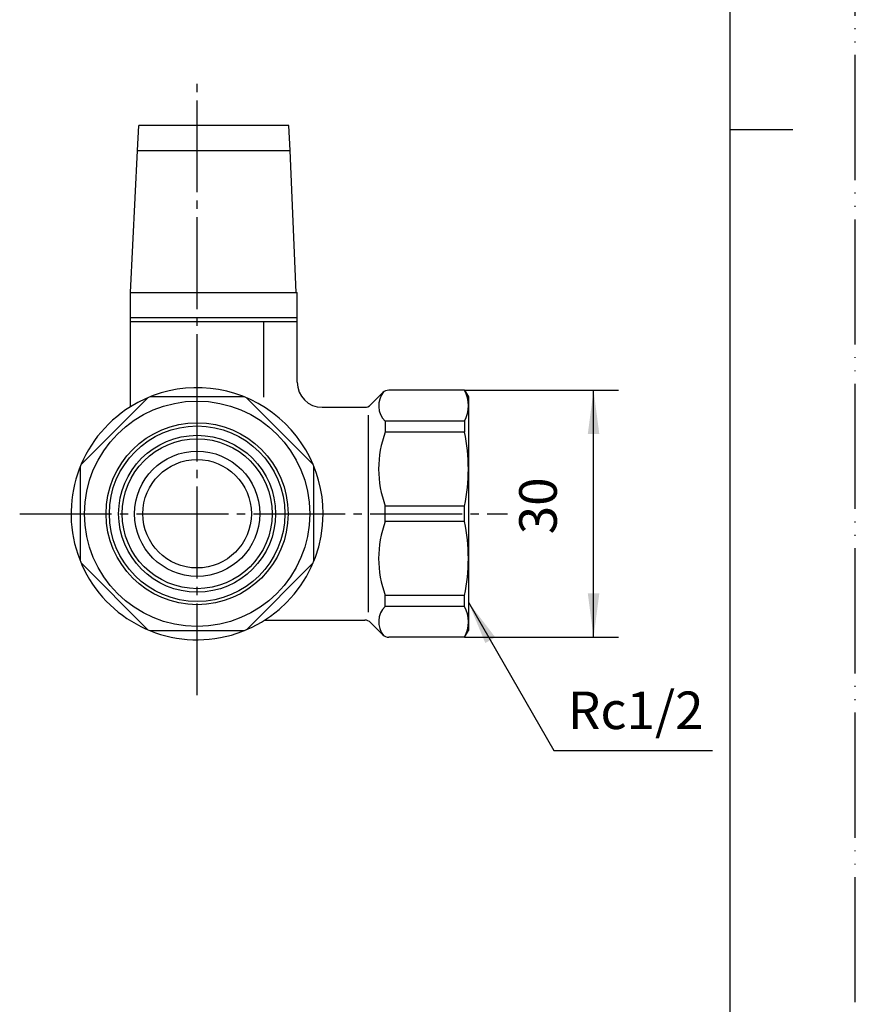
# Model space of a CAD drawing. Units: millimetres. Extents: x 0 to 315, y 0 to 446.
# Drawn here: x 215 to 315, y 118 to 236 of the extents above; entities that cross this region are included whole.
import ezdxf

# ---------------------------------------------------------------- set-up
doc = ezdxf.new("R2010")
doc.units = ezdxf.units.MM
doc.linetypes.add('DASH_CENTER', pattern=[14, 11, -1, 1, -1])
doc.linetypes.add('PHANTOM', pattern=[13, 10, -1, 0, -1, 0, -1])
for name, color, linetype in [('1', 7, 'Continuous'), ('CENTER', 7, 'Continuous'), ('CORE', 7, 'Continuous'), ('SCALE', 7, 'Continuous')]:
    doc.layers.add(name, color=color, linetype=linetype)
doc.styles.add('CONVERTER_13', font='txt.shx', dxfattribs={"width": 0.9})
doc.dimstyles.new('ME10_DIM_12', dxfattribs={"dimtxt": 4.5, "dimasz": 5.25, "dimexe": 3, "dimexo": 0, "dimgap": 3, "dimtad": 1, "dimdsep": 46, "dimtxsty": 'CONVERTER_13', "dimsah": 1, "dimcen": 0.09, "dimclrd": 2, "dimclre": 2, "dimclrt": 7, "dimadec": 0, "dimazin": 0, "dimtfac": 1, "dimtdec": 4, "dimtix": 1, "dimtmove": 0, "dimatfit": 3, "dimfxl": 1, "dimtolj": 1, "dimtzin": 0, "dimarcsym": 0})
doc.dimstyles.get("Standard").update_dxf_attribs({"dimtxt": 0.18, "dimasz": 0.18, "dimexe": 0.18, "dimexo": 0.0625, "dimgap": 0.09, "dimtad": 0, "dimtih": 1, "dimtoh": 1, "dimdec": 4, "dimzin": 0, "dimdsep": 46, "dimtxsty": 'Standard', "dimcen": 0.09, "dimadec": 0, "dimazin": 0, "dimtfac": 1, "dimtdec": 4, "dimtofl": 0, "dimtmove": 0, "dimatfit": 3, "dimfxl": 1, "dimtolj": 1, "dimtzin": 0, "dimarcsym": 0})

# ---------------------------------------------------------------- blocks, each defined once
blk = doc.blocks.new('開示A4')
at = {"layer": '1', "color": 4, "linetype": 'PHANTOM'}
blk.add_line((210, 0), (210, 297), dxfattribs=at)
at = {"layer": '1', "color": 7, "linetype": 'Continuous'}
for p, q in [((200, 148.5), (200, 287)), ((200, 10), (200, 148.5))]:
    blk.add_line(p, q, dxfattribs=at)
at = {"layer": '1', "color": 2, "linetype": 'Continuous'}
blk.add_line((200, 148.5), (205, 148.5), dxfattribs=at)
blk = doc.blocks.new('*D6')
at = {"layer": '1', "color": 2, "linetype": 'Continuous'}
for p, q in [((268.18, 191.53), (286.64, 191.53)), ((283.64, 161.93), (283.64, 191.53)), ((268.18, 161.93), (286.64, 161.93))]:
    blk.add_line(p, q, dxfattribs=at)
at = {"layer": '1', "color": 2}
for points in [[(284.33, 186.28), (282.95, 186.28), (283.64, 191.53)], [(282.95, 167.18), (284.33, 167.18), (283.64, 161.93)]]:
    blk.add_solid(points, dxfattribs=at)
at = {"layer": '1', "color": 7, "insert": (280.64, 174.27), "char_height": 4.5, "attachment_point": 7, "rotation": 90, "line_spacing_factor": 0.60024, "style": 'CONVERTER_13'}
blk.add_mtext('30', dxfattribs=at)

msp = doc.modelspace()

# ---------------------------------------------------------------- linework, layer by layer
at = {"color": 2}
msp.add_solid([(271.865, 161.933), (270.668, 161.242), (268.642, 166.134)], dxfattribs=at)
at = {"layer": '1', "color": 7, "linetype": 'Continuous'}
msp.add_line((228.992, 220.231), (247.271, 220.231), dxfattribs=at)
at = {"layer": '1', "color": 2, "linetype": 'Continuous'}
msp.add_circle((236.142, 176.731), 10.513, dxfattribs=at)
at = {"layer": '1', "color": 7, "linetype": 'Continuous'}
for radius in [9.4, 8.98]:
    msp.add_circle((236.142, 176.731), radius, dxfattribs=at)
at = {"layer": 'CENTER', "color": 2, "linetype": 'DASH_CENTER'}
for p, q in [((236.142, 187.243), (236.142, 228.681)), ((236.142, 186.131), (236.142, 187.243)), ((236.142, 185.71), (236.142, 186.131)), ((236.142, 154.987), (236.142, 185.71)), ((214.884, 176.731), (273.337, 176.731))]:
    msp.add_line(p, q, dxfattribs=at)
at = {"layer": 'CORE', "color": 7, "linetype": 'Continuous'}
for p, q in [((228.992, 220.231), (229.142, 223.231)), ((247.142, 223.231), (229.142, 223.231)), ((247.271, 220.231), (247.142, 223.231)), ((228.142, 203.231), (228.992, 220.231)), ((248.008, 203.231), (247.271, 220.231)), ((228.142, 200.231), (228.142, 203.231)), ((228.142, 203.231), (248.142, 203.231)), ((248.142, 200.231), (248.142, 203.231)), ((228.142, 199.731), (228.142, 200.231)), ((228.142, 200.231), (229.142, 200.231)), ((228.142, 189.537), (228.142, 199.731)), ((244.142, 199.731), (228.142, 199.731)), ((229.142, 200.231), (248.142, 200.231)), ((248.142, 199.731), (244.142, 199.731)), ((244.142, 190.702), (244.142, 199.731)), ((248.142, 199.731), (248.142, 200.231)), ((248.142, 192.481), (248.142, 199.731)), ((258.399, 191.238), (256.934, 189.774)), ((268.18, 191.531), (259.106, 191.531)), ((268.18, 191.531), (268.642, 190.731)), ((268.642, 190.731), (268.642, 166.134)), ((251.142, 189.481), (256.227, 189.481)), ((256.642, 188.524), (256.642, 164.937)), ((258.692, 187.828), (258.692, 186.523)), ((268.18, 187.828), (258.692, 187.828)), ((268.18, 187.828), (268.18, 186.523)), ((268.18, 186.523), (258.692, 186.523)), ((258.692, 175.808), (258.692, 177.654)), ((268.18, 177.654), (258.692, 177.654)), ((268.18, 175.808), (268.18, 177.654)), ((268.18, 175.808), (258.692, 175.808)), ((258.692, 165.633), (258.692, 166.939)), ((268.18, 166.939), (258.692, 166.939)), ((268.18, 165.633), (268.18, 166.939)), ((268.18, 165.633), (258.692, 165.633)), ((268.642, 166.134), (268.642, 162.731)), ((244.231, 163.981), (255.892, 163.981)), ((255.892, 163.981), (256.227, 163.981)), ((258.399, 162.224), (256.934, 163.688)), ((268.18, 161.931), (259.106, 161.931)), ((268.18, 161.931), (268.642, 162.731))]:
    msp.add_line(p, q, dxfattribs=at)
for points in [[(230.243, 190.631), (222.241, 182.63)], [(241.799, 190.731), (230.484, 190.731)], [(250.042, 182.63), (242.04, 190.631)], [(222.142, 182.388), (222.142, 171.073)], [(250.142, 171.073), (250.142, 182.388)], [(222.241, 170.832), (230.243, 162.831)], [(242.04, 162.831), (250.042, 170.832)], [(230.484, 162.731), (241.799, 162.731)]]:
    msp.add_lwpolyline(points, dxfattribs=at)
for radius in [13.5, 10.9, 7.5, 6.5]:
    msp.add_circle((236.142, 176.731), radius, dxfattribs=at)
for centre, radius, start, end in [((251.142, 192.481), 3, 180, 270), ((236.142, 176.731), 15.1, 0, 121.99203), ((260.433, 189.679), 2.542, 139.80004, 226.74362), ((259.106, 190.531), 1, 90, 135), ((264.701, 189.679), 3.941, 331.98079, 28.01921), ((236.142, 176.731), 15.1, 121.99203, 0), ((256.227, 190.481), 1, 270, 315), ((270.583, 182.088), 12.691, 159.5478, 200.4522), ((247.122, 182.088), 21.52, 348.1078, 11.8922), ((270.583, 171.373), 12.691, 159.5478, 200.4522), ((247.122, 171.373), 21.52, 348.1078, 11.8922), ((260.433, 163.782), 2.542, 133.25638, 220.19996), ((264.701, 163.782), 3.941, 331.98079, 28.01921), ((256.227, 162.981), 1, 45, 90), ((259.106, 162.931), 1, 225, 270)]:
    msp.add_arc(centre, radius, start, end, dxfattribs=at)

# ---------------------------------------------------------------- block references
at = {"layer": '1', "xscale": 1.5, "yscale": 1.5, "zscale": 1.5}
msp.add_blockref('開示A4', (0, 0), dxfattribs=at)

# ---------------------------------------------------------------- texts
at = {"layer": 'SCALE', "color": 7, "insert": (296.816, 149.528), "char_height": 4.5, "attachment_point": 9, "line_spacing_factor": 0.60024, "style": 'CONVERTER_13'}
msp.add_mtext('Rc1/2', dxfattribs=at)

# ---------------------------------------------------------------- dimensions: what is measured, and where the dimension line sits
at = {"layer": '1'}
dim = msp.add_aligned_dim(p1=(268.18, 161.931), p2=(268.18, 191.531), distance=-15.462, text='30', dimstyle='ME10_DIM_12', dxfattribs=at)
dim.commit()
dim.dimension.update_dxf_attribs({"geometry": '*D6', "text_midpoint": (278.392, 177.643), "text_rotation": 90})

# ---------------------------------------------------------------- leaders
at = {"color": 2, "linetype": 'Continuous', "has_arrowhead": 0}
msp.add_leader([(268.642, 166.134), (278.895, 148.374), (297.872, 148.374)], dimstyle='Standard', dxfattribs=at)

doc.saveas('drawing.dxf')
